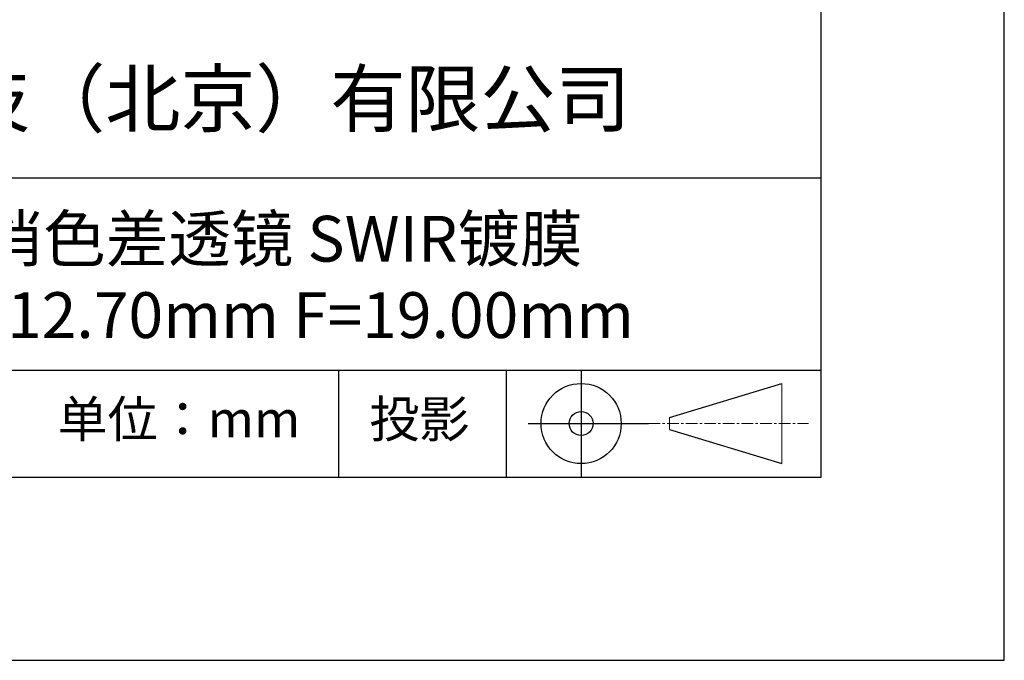
# Model space of a CAD drawing. Units: millimetres. Extents: x 0 to 297, y -2 to 208.
# Drawn here: x 243 to 297, y -2 to 33 of the extents above; entities that cross this region are included whole.
import ezdxf

# ---------------------------------------------------------------- set-up
doc = ezdxf.new("R2010")
doc.units = ezdxf.units.MM
doc.linetypes.add('CENTER', pattern=[10.16, 6.35, -1.27, 1.27, -1.27])
for name, color, linetype in [('1轮廓实线层', 7, 'Continuous'), ('6文字层', 3, 'Continuous'), ('细实线层', 7, 'Continuous')]:
    doc.layers.add(name, color=color, linetype=linetype)
doc.layers.add('3中心线层', color=1, linetype='CENTER', lineweight=9)
doc.layers.add('粗实线层', color=7, linetype='Continuous', lineweight=25)

# ---------------------------------------------------------------- blocks, each defined once
blk = doc.blocks.new('*X6')
at = {"layer": '粗实线层'}
for p, q in [((138.5, -95), (138.5, 95)), ((-138.5, -95), (138.5, -95))]:
    blk.add_line(p, q, dxfattribs=at)
at = {"layer": '细实线层'}
for p, q in [((148.5, -105), (148.5, 105)), ((-148.5, -105), (148.5, -105))]:
    blk.add_line(p, q, dxfattribs=at)

msp = doc.modelspace()

# ---------------------------------------------------------------- linework, layer by layer
at = {"layer": '1轮廓实线层'}
msp.add_line((146.597, 8.194), (286.597, 8.194), dxfattribs=at)
at = {"layer": '3中心线层', "color": 7}
for p, q in [((284.461, 8.927), (284.461, 13.302)), ((278.336, 10.786), (278.336, 11.443))]:
    msp.add_line(p, q, dxfattribs=at)
at = {"layer": '3中心线层', "color": 7, "ltscale": 0.1}
msp.add_line((277.185, 11.115), (285.91, 11.115), dxfattribs=at)
at = {"layer": '粗实线层'}
for p, q in [((211.597, 24.527), (286.597, 24.527)), ((211.597, 14.035), (286.597, 14.035))]:
    msp.add_line(p, q, dxfattribs=at)
at = {"layer": '细实线层'}
for p, q in [((260.28, 14.035), (260.28, 8.194)), ((269.414, 14.035), (269.414, 8.194)), ((273.51, 14.035), (273.51, 8.194)), ((278.336, 11.443), (284.461, 13.302)), ((270.623, 11.115), (277.185, 11.115)), ((278.336, 10.786), (284.461, 8.927))]:
    msp.add_line(p, q, dxfattribs=at)
for radius in [2.187, 0.656]:
    msp.add_circle((273.51, 11.115), radius, dxfattribs=at)

# ---------------------------------------------------------------- block references
at = {"layer": '粗实线层'}
msp.add_blockref('*X6', (148.097, 103.194), dxfattribs=at)

# ---------------------------------------------------------------- texts
at = {"layer": '6文字层', "attachment_point": 5}
for s, insert, char_height, width in [('{\\fMicrosoft YaHei|b0|i0|c134|p34;联合光科技（北京）有限公司}', (249.601, 28.842), 3, 54.93812), ('{\\fMicrosoft YaHei|b0|i0|c134|p34;消色差透镜 SWIR镀膜^J\\fMicrosoft YaHei|b0|i0|c0|p34;D=\\fMicrosoft YaHei|b0|i0|c134|p34;12.70\\fMicrosoft YaHei|b0|i0|c0|p34;mm F=\\fMicrosoft YaHei|b0|i0|c134|p34;19.00\\fMicrosoft YaHei|b0|i0|c0|p34;mm }', (257.176, 19.117), 2.5, 44.58897), ('{\\fSimSun|b0|i0|c134|p2;单位：mm} ', (251.57, 11.359), 2, 17.84856), ('{\\fSimSun|b0|i0|c134|p2;\\H0.91429x;投影} ', (264.686, 11.359), 2.1875, 17.84856)]:
    msp.add_mtext(s, dxfattribs=dict(at, insert=insert, char_height=char_height, width=width))

doc.saveas('drawing.dxf')
